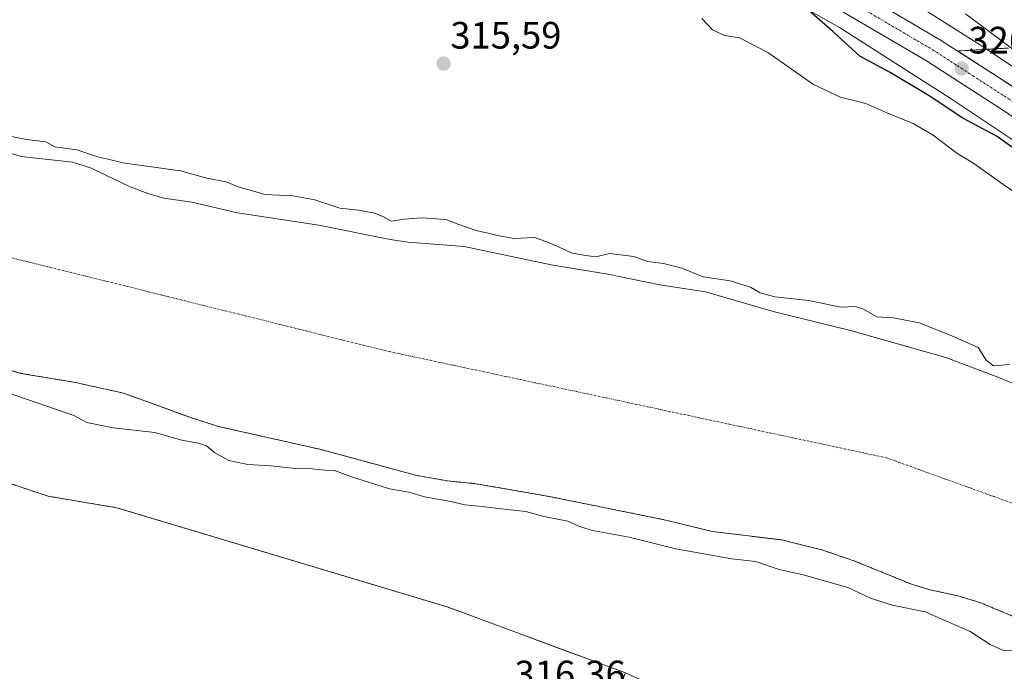
# Model space of a CAD drawing. Units: metres. Extents: x 594052 to 597507, y 4710562 to 4712922.
# Drawn here: x 596791 to 597049, y 4711326 to 4711497 of the extents above; entities that cross this region are included whole.
import ezdxf
from ezdxf.enums import TextEntityAlignment as Align

# ---------------------------------------------------------------- set-up
doc = ezdxf.new("R2010")
doc.units = ezdxf.units.M
doc.header["$MEASUREMENT"] = 0
for name, pattern in [('TRAZO_Y_PUNTO', [1, 0.5, -0.25, 0, -0.25]), ('TRAZOS', [0.75, 0.5, -0.25]), ('TRAZOSX2', [1.5, 1, -0.5])]:
    doc.linetypes.add(name, pattern=pattern)
for name, color, linetype, lineweight in [('Arbolado forestal', 92, 'TRAZOS', 0), ('Arbolado forestal CxS', 92, 'Continuous', 0), ('Carretera de calzada única', 19, 'Continuous', 13), ('Carretera de calzada única Cxs', 19, 'Continuous', 13), ('Carretera de calzada única eje', 19, 'TRAZO_Y_PUNTO', 0), ('Carátula', 7, 'Continuous', 5), ('Corriente natural Cxs', 5, 'Continuous', 13), ('Corriente natural eje', 5, 'TRAZO_Y_PUNTO', 0), ('Corriente natural superficial', 5, 'Continuous', 13), ('Cultivos herbáceos CxS', 92, 'Continuous', 0), ('Curva de nivel maestra', 36, 'Continuous', 30), ('Curva de nivel normal', 36, 'Continuous', 0), ('Matorral', 135, 'Continuous', 0), ('Matorral CxS', 135, 'Continuous', 0), ('Núcleo urbano', 19, 'Continuous', 0), ('Núcleo urbano CxS', 19, 'Continuous', 0), ('Punto de cota en terreno', 7, 'Continuous', 0), ('Rótulo de punto de cota en terreno', 19, 'Continuous', 0), ('Suelo desnudo', 252, 'Continuous', 0), ('Suelo desnudo CxS', 43, 'Continuous', 0), ('Talud superficial', 39, 'TRAZOSX2', 0)]:
    doc.layers.add(name, color=color, linetype=linetype, lineweight=lineweight)
doc.styles.add('Arial', font='txt', dxfattribs={"height": 0.2})

# ---------------------------------------------------------------- blocks, each defined once
blk = doc.blocks.new('*U150')
at = {"layer": 'Cultivos herbáceos CxS', "color": 92, "linetype": 'Continuous', "lineweight": 0}
for points in [[(597085.58, 4711387.16, 313.44), (597047.16, 4711402.92, 314), (597033.99, 4711407.88, 313.38), (597012.08, 4711414.06, 313.84), (597009.31, 4711414.84, 313.87), (596988.71, 4711419.96, 314.08), (596970.95, 4711425.11, 314.21), (596958.99, 4711426.92, 313.23), (596945.35, 4711429.72, 313.84), (596937.76, 4711430.99, 313.96), (596930.47, 4711432.2, 313.32), (596907.63, 4711437, 313.64), (596892.87, 4711438.12, 313.71), (596888.21, 4711438.83, 313.69), (596869.48, 4711442.57, 313.12), (596848.15, 4711445.8, 314.05), (596836.19, 4711448.68, 313.48), (596828.83, 4711449.72, 313.29), (596824.63, 4711450.89, 313.26), (596819.95, 4711452.68, 313.19), (596809.58, 4711457.66, 313.98), (596804.83, 4711459.16, 313.86), (596791.39, 4711460.6, 313.91), (596773.27, 4711466.04, 314.02)], [(596953.74, 4711524.08, 323.58), (597006.09, 4711494.43, 325.21), (597035.36, 4711475.79, 325.59), (597065.54, 4711455.67, 326.04)]]:
    blk.add_polyline3d(points, dxfattribs=at)
blk = doc.blocks.new('*U155')
at = {"layer": 'Suelo desnudo CxS', "color": 43, "linetype": 'Continuous', "lineweight": 0}
for points in [[(596773.27, 4711466.04, 314.02), (596791.39, 4711460.6, 313.91), (596804.83, 4711459.16, 313.86), (596809.58, 4711457.66, 313.98), (596819.95, 4711452.68, 313.19), (596824.63, 4711450.89, 313.26), (596828.83, 4711449.72, 313.29), (596836.19, 4711448.68, 313.48), (596848.15, 4711445.8, 314.05), (596869.48, 4711442.57, 313.12), (596888.21, 4711438.83, 313.69), (596892.87, 4711438.12, 313.71), (596907.63, 4711437, 313.64), (596930.47, 4711432.2, 313.32), (596937.76, 4711430.99, 313.96), (596945.35, 4711429.72, 313.84), (596958.99, 4711426.92, 313.23), (596970.95, 4711425.11, 314.21), (596988.71, 4711419.96, 314.08), (597009.31, 4711414.84, 313.87), (597012.08, 4711414.06, 313.84), (597033.99, 4711407.88, 313.38), (597047.16, 4711402.92, 314), (597085.58, 4711387.16, 313.44)], [(597054.06, 4711338.96, 313.68), (597047.32, 4711341.76, 313.15), (597043.18, 4711343.48, 313.13), (597037.5, 4711345.24, 313.1), (597029.82, 4711346.95, 313.1), (597025.02, 4711348.36, 312.9), (597010.14, 4711354.44, 313.57), (597001.74, 4711357.32, 313.11), (596990.89, 4711360.03, 313.39), (596972.76, 4711362.19, 313.14), (596960.06, 4711365.32, 313.23), (596929.98, 4711371.38, 313.4), (596910.74, 4711374.76, 313.79), (596903.23, 4711375.48, 313.92), (596896.37, 4711376.72, 313.93), (596894.83, 4711377, 313.85), (596870.11, 4711383.72, 313.38), (596843.11, 4711389.8, 313.07), (596835.63, 4711392.2, 313.34), (596826.54, 4711395.5, 313.34), (596818.21, 4711398.53, 313.14), (596805.67, 4711401.32, 313.34), (596799.34, 4711402.38, 313.17), (596791.35, 4711403.72, 313.53), (596775.7, 4711408.36, 313.21)]]:
    blk.add_polyline3d(points, dxfattribs=at)
blk = doc.blocks.new('*U157')
at = {"layer": 'Cultivos herbáceos CxS', "color": 92, "linetype": 'Continuous', "lineweight": 0}
blk.add_polyline3d([(596658.78, 4711418.32, 316.66), (596798.5, 4711371.47, 316.64), (596816.48, 4711368.45, 316.82), (596868.47, 4711352.85, 316.96), (596903.13, 4711342.45, 316.82), (596949.92, 4711325.12, 316.52), (596936.59, 4711294.15, 316.28), (596884.73, 4711315.32, 316.34), (596838.16, 4711212.66, 316.11), (596982.09, 4711141.75, 316.09), (597020.19, 4711224.3, 316.01), (597054.06, 4711212.66, 315.94), (597085.1, 4711264.46, 316.6), (597128.52, 4711236.03, 316.75), (597171.63, 4711171.22, 316.52), (597244.87, 4711068.99, 316.45), (597287.21, 4711007.14, 316.29), (597312.6, 4710970.05, 316.01)], dxfattribs=at)
blk = doc.blocks.new('*U161')
at = {"layer": 'Corriente natural Cxs', "color": 5, "linetype": 'Continuous', "lineweight": 13}
for points in [[(596773.27, 4711466.04, 314.02), (596791.39, 4711460.6, 313.91), (596804.83, 4711459.16, 313.86), (596809.58, 4711457.66, 313.98), (596819.95, 4711452.68, 313.19), (596824.63, 4711450.89, 313.26), (596828.83, 4711449.72, 313.29), (596836.19, 4711448.68, 313.48), (596848.15, 4711445.8, 314.05), (596869.48, 4711442.57, 313.12), (596888.21, 4711438.83, 313.69), (596892.87, 4711438.12, 313.71), (596907.63, 4711437, 313.64), (596930.47, 4711432.2, 313.32), (596945.35, 4711429.72, 313.84), (596958.99, 4711426.92, 313.23), (596970.95, 4711425.11, 314.21), (596988.71, 4711419.96, 314.08), (597009.31, 4711414.84, 313.87), (597033.99, 4711407.88, 313.38), (597047.16, 4711402.92, 314), (597085.58, 4711387.16, 313.44)], [(597054.06, 4711338.96, 313.68), (597047.32, 4711341.76, 313.15), (597043.18, 4711343.48, 313.13), (597037.5, 4711345.24, 313.1), (597029.82, 4711346.95, 313.1), (597025.02, 4711348.36, 312.9), (597010.14, 4711354.44, 313.57), (597001.74, 4711357.32, 313.11), (596990.89, 4711360.03, 313.39), (596972.76, 4711362.19, 313.14), (596960.06, 4711365.32, 313.23), (596929.98, 4711371.38, 313.4), (596910.74, 4711374.76, 313.79), (596903.23, 4711375.48, 313.92), (596894.83, 4711377, 313.85), (596870.11, 4711383.72, 313.38), (596843.11, 4711389.8, 313.07), (596835.63, 4711392.2, 313.34), (596818.21, 4711398.53, 313.14), (596805.67, 4711401.32, 313.34), (596791.35, 4711403.72, 313.53), (596773.37, 4711409.05, 313.33)]]:
    blk.add_polyline3d(points, dxfattribs=at)
blk = doc.blocks.new('*U162')
at = {"layer": 'Curva de nivel normal', "color": 36, "linetype": 'Continuous', "lineweight": 0}
blk.add_polyline3d([(597039.15, 4711498.08, 330), (597071.19, 4711474.14, 330)], dxfattribs=at)
blk = doc.blocks.new('*U175')
at = {"layer": 'Curva de nivel normal', "color": 36, "linetype": 'Continuous', "lineweight": 0}
blk.add_polyline3d([(597060.21, 4711445.68, 320), (597048.96, 4711453.34, 320), (597041.29, 4711458.75, 320), (597036.9, 4711461.51, 320), (597030.64, 4711466.24, 320), (597025.45, 4711469.29, 320), (597018.53, 4711472.1, 320), (597013.03, 4711474.56, 320), (597006.32, 4711476.17, 320), (596999.24, 4711479.49, 320), (596987.26, 4711487.88, 320), (596979.82, 4711491.72, 320), (596975.89, 4711492.38, 320), (596972.74, 4711493.86, 320), (596969.93, 4711496.79, 320)], dxfattribs=at)
blk = doc.blocks.new('*U183')
at = {"layer": 'Curva de nivel normal', "color": 36, "linetype": 'Continuous', "lineweight": 0}
blk.add_polyline3d([(596787.98, 4711398.58, 315), (596805.19, 4711392.69, 315), (596808.62, 4711390.85, 315), (596815.54, 4711389.46, 315), (596826.44, 4711388.21, 315), (596833.58, 4711386.19, 315), (596837.95, 4711385.38, 315), (596840.03, 4711384.66, 315), (596842.18, 4711382.9, 315), (596845.87, 4711380.83, 315), (596850.84, 4711379.78, 315), (596856.92, 4711379.48, 315), (596863.34, 4711378.79, 315), (596867.75, 4711378.65, 315), (596871.04, 4711378.3, 315), (596873.57, 4711378.23, 315), (596877.8, 4711376.62, 315), (596888, 4711373.45, 315), (596893.06, 4711372.51, 315), (596897.23, 4711371.29, 315), (596904.1, 4711370.08, 315), (596907.79, 4711369.2, 315), (596911.44, 4711368.9, 315), (596918.91, 4711367.96, 315), (596923.84, 4711367.5, 315), (596928.51, 4711366.18, 315), (596934.84, 4711364.94, 315), (596937.84, 4711363.49, 315), (596941.25, 4711362.47, 315), (596950.87, 4711360.77, 315), (596963.16, 4711357.67, 315), (596977.86, 4711355.05, 315), (596984.08, 4711354.37, 315), (596990.26, 4711352.21, 315), (596996.53, 4711350.82, 315), (597008.27, 4711347.53, 315), (597014.21, 4711344.73, 315), (597019.94, 4711342.86, 315), (597028.55, 4711341.17, 315), (597040.39, 4711336.01, 315), (597045.61, 4711332.56, 315), (597049.32, 4711330.92, 315), (597052.14, 4711331.01, 315)], dxfattribs=at)
blk = doc.blocks.new('*U188')
at = {"layer": 'Curva de nivel maestra', "color": 36, "linetype": 'Continuous', "lineweight": 30}
blk.add_polyline3d([(597059.12, 4711457.46, 325), (597047.47, 4711465.83, 325), (597038.3, 4711470.76, 325), (597030.03, 4711476.3, 325), (597019.4, 4711482.66, 325), (597011.39, 4711486.98, 325), (597004.26, 4711493.52, 325), (596995.5, 4711501.1, 325)], dxfattribs=at)
blk = doc.blocks.new('5PATER')
at = {"layer": 'Carátula', "linetype": 'Continuous', "lineweight": 5}
h = blk.add_hatch(color=250, dxfattribs=at)
edge = h.paths.add_edge_path()
edge.add_ellipse((0, 0.01), major_axis=(-1.33, -1.34), ratio=0.999422, start_angle=0, end_angle=360)

msp = doc.modelspace()

# ---------------------------------------------------------------- linework, layer by layer
at = {"layer": 'Arbolado forestal', "color": 92, "linetype": 'TRAZOS', "lineweight": 0}
for points in [[(596949.92, 4711325.12, 316.52), (596903.13, 4711342.45, 316.82), (596868.47, 4711352.85, 316.96), (596816.48, 4711368.45, 316.82), (596798.5, 4711371.47, 316.64), (596658.78, 4711418.32, 316.66), (596585.02, 4711444.78, 316.84), (596508.79, 4711469.43, 317.03), (596426.22, 4711507.13, 317.24), (596358, 4711543.94, 317.97), (596365.83, 4711564.29, 318.68), (596366.98, 4711567.27, 316.85), (596255.68, 4711633.69, 317.36), (596139.06, 4711728.17, 316.47), (596113.86, 4711748.59, 316.29), (596011.54, 4711816.8, 316.8), (595940.52, 4711866.9, 315.12)], [(596775.7, 4711408.36, 313.21), (596791.35, 4711403.72, 313.53), (596799.34, 4711402.38, 313.17), (596805.67, 4711401.32, 313.34), (596818.21, 4711398.53, 313.14), (596826.54, 4711395.5, 313.34), (596835.63, 4711392.2, 313.34), (596843.11, 4711389.8, 313.07), (596870.11, 4711383.72, 313.38), (596894.83, 4711377, 313.85), (596896.37, 4711376.72, 313.93), (596903.23, 4711375.48, 313.92), (596910.74, 4711374.76, 313.79), (596929.98, 4711371.38, 313.4), (596960.06, 4711365.32, 313.23), (596972.76, 4711362.19, 313.14), (596990.89, 4711360.03, 313.39), (597001.74, 4711357.32, 313.11), (597010.14, 4711354.44, 313.57), (597025.02, 4711348.36, 312.9), (597029.82, 4711346.95, 313.1), (597037.5, 4711345.24, 313.1), (597043.18, 4711343.48, 313.13), (597047.32, 4711341.76, 313.15), (597054.06, 4711338.96, 313.68)]]:
    msp.add_polyline3d(points, dxfattribs=at)
at = {"layer": 'Arbolado forestal CxS', "color": 92, "linetype": 'Continuous', "lineweight": 0}
for points in [[(597312.6, 4710970.05, 316.01), (597287.21, 4711007.14, 316.29), (597244.87, 4711068.99, 316.45), (597171.63, 4711171.22, 316.52), (597128.52, 4711236.03, 316.75), (597085.1, 4711264.46, 316.6), (597070.53, 4711270.87, 316.44), (597041.77, 4711283.52, 316.72), (597007.11, 4711299.12, 316.52), (596949.92, 4711325.12, 316.52), (596903.13, 4711342.45, 316.82), (596868.47, 4711352.85, 316.96), (596816.48, 4711368.45, 316.82), (596798.5, 4711371.47, 316.64), (596658.78, 4711418.32, 316.66)], [(596775.7, 4711408.36, 313.21), (596791.35, 4711403.72, 313.53), (596799.34, 4711402.38, 313.17), (596805.67, 4711401.32, 313.34), (596818.21, 4711398.53, 313.14), (596826.54, 4711395.5, 313.34), (596835.63, 4711392.2, 313.34), (596843.11, 4711389.8, 313.07), (596870.11, 4711383.72, 313.38), (596894.83, 4711377, 313.85), (596896.37, 4711376.72, 313.93), (596903.23, 4711375.48, 313.92), (596910.74, 4711374.76, 313.79), (596929.98, 4711371.38, 313.4), (596960.06, 4711365.32, 313.23), (596972.76, 4711362.19, 313.14), (596990.89, 4711360.03, 313.39), (597001.74, 4711357.32, 313.11), (597010.14, 4711354.44, 313.57), (597025.02, 4711348.36, 312.9), (597029.82, 4711346.95, 313.1), (597037.5, 4711345.24, 313.1), (597043.18, 4711343.48, 313.13), (597047.32, 4711341.76, 313.15), (597054.06, 4711338.96, 313.68)]]:
    msp.add_polyline3d(points, dxfattribs=at)
at = {"layer": 'Carretera de calzada única', "color": 19, "linetype": 'Continuous', "lineweight": 13}
for points in [[(597155.39, 4711390.54, 328.02), (597143.16, 4711401.6, 328.09), (597128.69, 4711413.82, 328.24), (597105.03, 4711432.67, 328.1), (597083.53, 4711448.68, 327.85), (597049.64, 4711472.35, 326.93), (597028.89, 4711485.76, 326.34), (596980.39, 4711514.26, 325.03), (596935.23, 4711538.39, 323.87), (596928.46, 4711542.01, 323.66), (596900.6, 4711557.64, 322.94), (596855.96, 4711581.14, 321.73), (596821.21, 4711600.31, 320.81), (596804.21, 4711610.51, 320.32), (596789.32, 4711620.06, 319.96), (596776.98, 4711628.56, 319.7), (596760.42, 4711640.57, 319.2), (596746.37, 4711651.43, 318.9), (596743.67, 4711653.75, 316.88)], [(596795.17, 4711624.11, 319.85), (596807.69, 4711616.09, 320.1), (596824.5, 4711606.01, 320.59), (596859.07, 4711586.93, 321.63), (596903.73, 4711563.42, 322.84), (596931.62, 4711547.79, 323.72), (596983.6, 4711520.01, 325.14), (597032.35, 4711491.36, 326.47), (597053.3, 4711477.82, 327.13), (597087.37, 4711454.01, 327.95), (597109.05, 4711437.89, 328.17), (597132.85, 4711418.91, 328.36), (597147.48, 4711406.57, 328.29), (597190.67, 4711367.47, 327.54), (597212.6, 4711345.38, 326.91), (597230.6, 4711325.94, 326.06)]]:
    msp.add_polyline3d(points, dxfattribs=at)
at = {"layer": 'Carretera de calzada única Cxs', "color": 19, "linetype": 'Continuous', "lineweight": 13}
for points in [[(596983.6, 4711520.01, 325.14), (597032.35, 4711491.36, 326.47), (597053.3, 4711477.82, 327.13)], [(597049.64, 4711472.35, 326.93), (597028.89, 4711485.76, 326.34), (596980.39, 4711514.26, 325.03)]]:
    msp.add_polyline3d(points, dxfattribs=at)
at = {"layer": 'Carretera de calzada única eje', "color": 19, "linetype": 'TRAZO_Y_PUNTO', "lineweight": 0}
msp.add_polyline3d([(596876.22, 4711574.17, 322.24), (596879.83, 4711572.27, 322.36), (596902.17, 4711560.52, 322.95), (596916.1, 4711552.71, 323.34), (596930.05, 4711544.9, 323.72), (596956.01, 4711531.02, 324.45), (596982, 4711517.14, 325.14), (597030.62, 4711488.57, 326.51), (597041.1, 4711481.79, 326.82), (597051.48, 4711475.09, 327.1), (597068.51, 4711463.18, 327.55), (597085.46, 4711451.34, 327.93), (597096.21, 4711443.34, 328.11), (597107.05, 4711435.27, 328.23), (597118.94, 4711425.79, 328.31), (597130.76, 4711416.35, 328.36), (597138.01, 4711410.26, 328.31), (597145.32, 4711404.09, 328.28), (597159.23, 4711391.5, 328.14)], dxfattribs=at)
at = {"layer": 'Corriente natural eje', "color": 5, "linetype": 'TRAZO_Y_PUNTO', "lineweight": 0}
msp.add_polyline3d([(596565.65, 4711509.68, 313.15), (596612.23, 4711488.17, 313.3), (596730.63, 4711448.51, 313.55), (596887.9, 4711409.45, 313.16), (597018.4, 4711381.56, 313.31), (597086.44, 4711357.01, 313.58), (597129.94, 4711326.88, 312.98), (597179.4, 4711261.53, 313.63)], dxfattribs=at)
at = {"layer": 'Corriente natural superficial', "color": 5, "linetype": 'Continuous', "lineweight": 13}
for points in [[(596773.27, 4711466.04, 314.02), (596791.39, 4711460.6, 313.91), (596804.83, 4711459.16, 313.86), (596809.58, 4711457.66, 313.98), (596819.95, 4711452.68, 313.19), (596824.63, 4711450.89, 313.26), (596828.83, 4711449.72, 313.29), (596836.19, 4711448.68, 313.48), (596848.15, 4711445.8, 314.05), (596869.48, 4711442.57, 313.12), (596888.21, 4711438.83, 313.69), (596892.87, 4711438.12, 313.71), (596907.63, 4711437, 313.64), (596930.47, 4711432.2, 313.32), (596945.35, 4711429.72, 313.84), (596958.99, 4711426.92, 313.23), (596970.95, 4711425.11, 314.21), (596988.71, 4711419.96, 314.08), (597009.31, 4711414.84, 313.87), (597033.99, 4711407.88, 313.38), (597047.16, 4711402.92, 314), (597085.58, 4711387.16, 313.44)], [(597054.06, 4711338.96, 313.68), (597047.32, 4711341.76, 313.15), (597043.18, 4711343.48, 313.13), (597037.5, 4711345.24, 313.1), (597029.82, 4711346.95, 313.1), (597025.02, 4711348.36, 312.9), (597010.14, 4711354.44, 313.57), (597001.74, 4711357.32, 313.11), (596990.89, 4711360.03, 313.39), (596972.76, 4711362.19, 313.14), (596960.06, 4711365.32, 313.23), (596929.98, 4711371.38, 313.4), (596910.74, 4711374.76, 313.79), (596903.23, 4711375.48, 313.92), (596894.83, 4711377, 313.85), (596870.11, 4711383.72, 313.38), (596843.11, 4711389.8, 313.07), (596835.63, 4711392.2, 313.34), (596818.21, 4711398.53, 313.14), (596805.67, 4711401.32, 313.34), (596791.35, 4711403.72, 313.53), (596773.37, 4711409.05, 313.33)]]:
    msp.add_polyline3d(points, dxfattribs=at)
at = {"layer": 'Cultivos herbáceos CxS', "color": 92, "linetype": 'Continuous', "lineweight": 0}
for points in [[(596949.92, 4711325.12, 316.52), (596903.13, 4711342.45, 316.82), (596868.47, 4711352.85, 316.96), (596816.48, 4711368.45, 316.82), (596798.5, 4711371.47, 316.64), (596658.78, 4711418.32, 316.66), (596585.02, 4711444.78, 316.84), (596508.79, 4711469.43, 317.03), (596426.22, 4711507.13, 317.24), (596358, 4711543.94, 317.97), (596365.83, 4711564.29, 318.68), (596366.98, 4711567.27, 316.85), (596255.68, 4711633.69, 317.36), (596139.06, 4711728.17, 316.47), (596113.86, 4711748.59, 316.29), (596011.54, 4711816.8, 316.8), (595940.52, 4711866.9, 315.12)], [(596953.74, 4711524.08, 323.58), (597006.09, 4711494.43, 325.21), (597035.35, 4711475.79, 325.59), (597065.54, 4711455.67, 326.04), (597074.49, 4711449.37, 326.85), (597097.96, 4711432.84, 327.68), (597117.69, 4711416.97, 327.73), (597152.55, 4711387.43, 327.78), (597157.13, 4711383.13, 327.74), (597158.96, 4711381.42, 327.79), (597162.66, 4711377.94, 327.73), (597188.9, 4711353.34, 326.78), (597213.67, 4711327.75, 326.04), (597216.43, 4711324.75, 326.04), (597218.73, 4711322.26, 325.83), (597221.04, 4711319.76, 325.42), (597230.95, 4711309.03, 324.54), (597232.81, 4711306.72, 324.07), (597234.23, 4711304.94, 323.91)], [(597085.58, 4711387.16, 313.44), (597047.16, 4711402.92, 314), (597033.99, 4711407.88, 313.38), (597012.08, 4711414.06, 313.84), (597009.31, 4711414.84, 313.87), (596988.71, 4711419.96, 314.08), (596970.95, 4711425.11, 314.21), (596958.99, 4711426.92, 313.23), (596945.35, 4711429.72, 313.84), (596937.76, 4711430.99, 313.96), (596930.47, 4711432.2, 313.32), (596907.63, 4711437, 313.64), (596892.87, 4711438.12, 313.71), (596888.21, 4711438.83, 313.69), (596869.48, 4711442.57, 313.12), (596848.15, 4711445.8, 314.05), (596836.19, 4711448.68, 313.48), (596828.83, 4711449.72, 313.29), (596824.63, 4711450.89, 313.26), (596819.95, 4711452.68, 313.19), (596809.58, 4711457.66, 313.98), (596804.83, 4711459.16, 313.86), (596791.39, 4711460.6, 313.91), (596773.27, 4711466.04, 314.02)]]:
    msp.add_polyline3d(points, dxfattribs=at)
at = {"layer": 'Curva de nivel normal', "color": 36, "linetype": 'Continuous', "lineweight": 0}
msp.add_polyline3d([(597050.66, 4711406.02, 315), (597046.52, 4711405.69, 315), (597044.58, 4711407.19, 315), (597042.5, 4711410.52, 315), (597035.59, 4711413.53, 315), (597026.96, 4711416.94, 315), (597020.28, 4711418.26, 315), (597015.86, 4711418.56, 315), (597012.42, 4711420.56, 315), (597010.28, 4711421.22, 315), (597006.48, 4711421.08, 315), (596998.06, 4711422.83, 315), (596989.1, 4711423.82, 315), (596985.24, 4711424.85, 315), (596982.72, 4711426.37, 315), (596977.42, 4711428.01, 315), (596970.31, 4711429.06, 315), (596964.7, 4711431.28, 315), (596959.92, 4711432.51, 315), (596955.76, 4711433.03, 315), (596952.1, 4711434.41, 315), (596945.79, 4711435.13, 315), (596942.17, 4711434.28, 315), (596939.53, 4711434.61, 315), (596935.99, 4711435.24, 315), (596932.35, 4711436.95, 315), (596929.31, 4711438.24, 315), (596926.11, 4711439.37, 315), (596920.65, 4711439.08, 315), (596916.89, 4711439.8, 315), (596910.74, 4711441.17, 315), (596906.26, 4711442.77, 315), (596902.83, 4711444.11, 315), (596896.46, 4711444.56, 315), (596891.89, 4711444.19, 315), (596888.47, 4711443.65, 315), (596886.31, 4711444.9, 315), (596884.19, 4711445.78, 315), (596879.94, 4711446.53, 315), (596875.03, 4711447.09, 315), (596868.44, 4711449.26, 315), (596862.68, 4711450.34, 315), (596855.29, 4711450.61, 315), (596852.12, 4711451.6, 315), (596848.34, 4711452.62, 315), (596845.18, 4711453.94, 315), (596840.15, 4711454.97, 315), (596833.21, 4711456.82, 315), (596818.58, 4711458.83, 315), (596811.17, 4711460.58, 315), (596805.97, 4711462.38, 315), (596800.23, 4711463.14, 315), (596797.86, 4711464.45, 315), (596792.78, 4711465.08, 315), (596786.22, 4711466.38, 315)], dxfattribs=at)
at = {"layer": 'Matorral', "color": 135, "linetype": 'Continuous', "lineweight": 0}
msp.add_polyline3d([(597014.51, 4711508.04, 326.38), (597044.02, 4711489.25, 327.24), (597044.16, 4711489.15, 327.22), (597074.5, 4711468.92, 328.43)], dxfattribs=at)
at = {"layer": 'Matorral CxS', "color": 135, "linetype": 'Continuous', "lineweight": 0}
msp.add_polyline3d([(597074.5, 4711468.92, 328.43), (597044.16, 4711489.15, 327.22), (597044.02, 4711489.25, 327.24), (597014.51, 4711508.04, 326.38)], dxfattribs=at)
at = {"layer": 'Núcleo urbano', "color": 19, "linetype": 'Continuous', "lineweight": 0}
for points in [[(596953.74, 4711524.08, 323.58), (597006.09, 4711494.43, 325.21), (597035.35, 4711475.79, 325.59), (597065.54, 4711455.67, 326.04), (597074.49, 4711449.37, 326.85), (597097.96, 4711432.84, 327.68), (597117.69, 4711416.97, 327.73), (597152.55, 4711387.43, 327.78), (597157.13, 4711383.13, 327.74), (597158.96, 4711381.42, 327.79), (597162.66, 4711377.94, 327.73), (597188.9, 4711353.34, 326.78), (597213.67, 4711327.75, 326.04), (597216.43, 4711324.75, 326.04), (597218.73, 4711322.26, 325.83), (597221.04, 4711319.76, 325.42), (597230.95, 4711309.03, 324.54), (597232.81, 4711306.72, 324.07), (597234.23, 4711304.94, 323.91)], [(597014.51, 4711508.04, 326.38), (597044.02, 4711489.25, 327.24), (597044.16, 4711489.15, 327.22), (597074.5, 4711468.92, 328.43)]]:
    msp.add_polyline3d(points, dxfattribs=at)
at = {"layer": 'Núcleo urbano CxS', "color": 19, "linetype": 'Continuous', "lineweight": 0}
for points in [[(597065.54, 4711455.67, 326.04), (597035.36, 4711475.79, 325.59), (597006.09, 4711494.43, 325.21), (596953.74, 4711524.08, 323.58)], [(597014.51, 4711508.04, 326.38), (597044.02, 4711489.25, 327.24), (597044.16, 4711489.15, 327.22), (597074.5, 4711468.92, 328.43)]]:
    msp.add_polyline3d(points, dxfattribs=at)
at = {"layer": 'Suelo desnudo', "color": 252, "linetype": 'Continuous', "lineweight": 0}
for points in [[(597085.58, 4711387.16, 313.44), (597047.16, 4711402.92, 314), (597033.99, 4711407.88, 313.38), (597012.08, 4711414.06, 313.84), (597009.31, 4711414.84, 313.87), (596988.71, 4711419.96, 314.08), (596970.95, 4711425.11, 314.21), (596958.99, 4711426.92, 313.23), (596945.35, 4711429.72, 313.84), (596937.76, 4711430.99, 313.96), (596930.47, 4711432.2, 313.32), (596907.63, 4711437, 313.64), (596892.87, 4711438.12, 313.71), (596888.21, 4711438.83, 313.69), (596869.48, 4711442.57, 313.12), (596848.15, 4711445.8, 314.05), (596836.19, 4711448.68, 313.48), (596828.83, 4711449.72, 313.29), (596824.63, 4711450.89, 313.26), (596819.95, 4711452.68, 313.19), (596809.58, 4711457.66, 313.98), (596804.83, 4711459.16, 313.86), (596791.39, 4711460.6, 313.91), (596773.27, 4711466.04, 314.02)], [(596775.7, 4711408.36, 313.21), (596791.35, 4711403.72, 313.53), (596799.34, 4711402.38, 313.17), (596805.67, 4711401.32, 313.34), (596818.21, 4711398.53, 313.14), (596826.54, 4711395.5, 313.34), (596835.63, 4711392.2, 313.34), (596843.11, 4711389.8, 313.07), (596870.11, 4711383.72, 313.38), (596894.83, 4711377, 313.85), (596896.37, 4711376.72, 313.93), (596903.23, 4711375.48, 313.92), (596910.74, 4711374.76, 313.79), (596929.98, 4711371.38, 313.4), (596960.06, 4711365.32, 313.23), (596972.76, 4711362.19, 313.14), (596990.89, 4711360.03, 313.39), (597001.74, 4711357.32, 313.11), (597010.14, 4711354.44, 313.57), (597025.02, 4711348.36, 312.9), (597029.82, 4711346.95, 313.1), (597037.5, 4711345.24, 313.1), (597043.18, 4711343.48, 313.13), (597047.32, 4711341.76, 313.15), (597054.06, 4711338.96, 313.68)]]:
    msp.add_polyline3d(points, dxfattribs=at)
at = {"layer": 'Talud superficial', "color": 39, "linetype": 'TRAZOSX2', "lineweight": 0}
for points in [[(597050.59, 4711479.57, 327.14), (597049.24, 4711480.44, 327.09), (597047.89, 4711481.31, 327.03), (597046.54, 4711482.19, 326.96), (597045.19, 4711483.06, 326.93), (597043.84, 4711483.94, 326.9), (597042.48, 4711484.81, 326.83), (597041.13, 4711485.69, 326.74), (597039.78, 4711486.56, 326.69), (597038.42, 4711487.44, 326.67), (597037.07, 4711488.31, 326.67), (597038.55, 4711488.39, 326.64), (597040.04, 4711488.48, 326.61), (597041.52, 4711488.56, 326.6), (597043, 4711488.65, 326.81), (597044.49, 4711488.73, 327.04), (597045.97, 4711488.82, 327.29), (597047.45, 4711488.91, 327.87), (597048.94, 4711488.99, 328.63), (597050.42, 4711489.08, 329.38)], [(597050.42, 4711489.08, 326.74), (597041.52, 4711488.56, 326.74), (597037.07, 4711488.31, 326.74)], [(597037.07, 4711488.31, 326.15), (597041.13, 4711485.69, 326.15), (597045.19, 4711483.06, 326.15), (597049.24, 4711480.44, 326.15), (597053.3, 4711477.82, 326.15)]]:
    msp.add_polyline3d(points, dxfattribs=at)

# ---------------------------------------------------------------- block references
at = {"layer": 'Corriente natural Cxs', "color": 5, "linetype": 'Continuous', "lineweight": 13}
msp.add_blockref('*U161', (0, 0), dxfattribs=at)
at = {"layer": 'Cultivos herbáceos CxS', "color": 92, "linetype": 'Continuous', "lineweight": 0}
for name in ['*U150', '*U157']:
    msp.add_blockref(name, (0, 0), dxfattribs=at)
at = {"layer": 'Curva de nivel maestra', "color": 36, "linetype": 'Continuous', "lineweight": 30}
msp.add_blockref('*U188', (0, 0), dxfattribs=at)
at = {"layer": 'Curva de nivel normal', "color": 36, "linetype": 'Continuous', "lineweight": 0}
for name in ['*U162', '*U175', '*U183']:
    msp.add_blockref(name, (0, 0), dxfattribs=at)
at = {"layer": 'Punto de cota en terreno', "linetype": 'Continuous', "lineweight": 0}
for p in [(596902.23, 4711484.99, 315.59), (597038.15, 4711483.7, 326.75)]:
    msp.add_blockref('5PATER', p, dxfattribs=at)
at = {"layer": 'Suelo desnudo CxS', "color": 43, "linetype": 'Continuous', "lineweight": 0}
msp.add_blockref('*U155', (0, 0), dxfattribs=at)

# ---------------------------------------------------------------- texts
at = {"layer": 'Rótulo de punto de cota en terreno', "color": 19, "linetype": 'Continuous', "lineweight": 0, "style": 'Arial'}
for s, p in [('315,59', (596903.99, 4711486.75)), ('326,75', (597039.91, 4711485.46)), ('316,36', (596920.84, 4711319.13))]:
    msp.add_text(s, height=7, dxfattribs=at).set_placement(p, align=Align.BOTTOM_LEFT)

doc.saveas('drawing.dxf')
